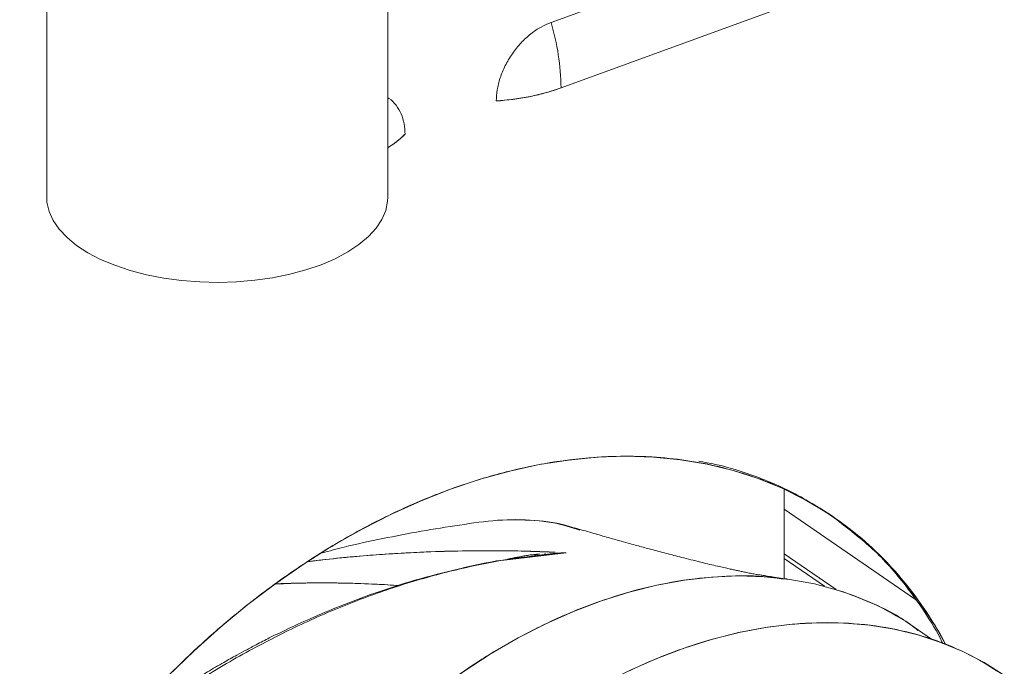
# Model space of a CAD drawing. Extents: x 3.3 to 16, y 4 to 10.8.
# Drawn here: x 9.9 to 10.2, y 6.6 to 6.8 of the extents above; entities that cross this region are included whole.
import ezdxf

# ---------------------------------------------------------------- set-up
doc = ezdxf.new("R2010")
doc.units = 0
doc.header["$LTSCALE"] = 0.2
doc.header["$MEASUREMENT"] = 0

# ---------------------------------------------------------------- blocks, each defined once
blk = doc.blocks.new('A$C32562F8B')
at = {"color": 7, "linetype": 'Continuous', "lineweight": 18}
for p, q in [((4.514845735453139, 2.67182250982018), (4.514845735453139, 2.513340003697626)), ((4.633845735453139, 2.513340003697626), (4.633845735453139, 2.671822509820179)), ((4.764047850539995, 2.600887752123541), (4.690803680638744, 2.57426629473242)), ((4.690803680638744, 2.57426629473242), (4.764047850539995, 2.600887752123541)), ((4.694276044646283, 2.551420604885031), (4.767520214547535, 2.578042062276153)), ((4.772136970904917, 2.380306246039621), (4.772136970904917, 2.411231856540073)), ((4.817922255813599, 2.373066372344683), (4.772136970904917, 2.404558874216006)), ((4.817931715177082, 2.373053108489946), (4.772136970904917, 2.404552116797184)), ((4.674605107166158, 2.386774193046866), (4.69610335211809, 2.389332465658927)), ((4.683714050379962, 2.387954087619418), (4.682478265610783, 2.38781130927323)), ((4.696103351985649, 2.38933246619193), (4.684138982261423, 2.388052093666552)), ((4.685565260620685, 2.388540146477726), (4.685145060256012, 2.388555495191003)), ((4.688533920690563, 2.38843170984592), (4.688158165604161, 2.388445435100746)), ((4.688409387389346, 2.388871339635029), (4.688925194106741, 2.388902253759034)), ((4.790301599787949, 2.376440903280532), (4.772136970904917, 2.388935083675645)), ((4.78616380097268, 2.377613071290607), (4.772136970904917, 2.387261148681387)), ((4.759963080583162, 2.381032868406079), (4.759908157732315, 2.381043868832333)), ((4.823572395020715, 2.359195003743897), (4.817471967972992, 2.3633910616082))]:
    blk.add_line(p, q, dxfattribs=at)
at = {"color": 7, "linetype": 'Continuous', "lineweight": 18, "flags": 128}
for points in [[(4.633845735453139, 2.513340003697626), (4.633775771203918, 2.511897709460916), (4.633115510913726, 2.508693405686391), (4.631766228739977, 2.505543579025122), (4.629743743782498, 2.5024851583148), (4.627071767828241, 2.49955400074191), (4.623781627352251, 2.496784471449015), (4.619911896243416, 2.494209040634866), (4.61550794356085, 2.491857902871022), (4.610621401623192, 2.489758623098098), (4.605309560666843, 2.487935813452041), (4.599634697170359, 2.486410844709342), (4.593663343719662, 2.485201595734215), (4.587465508974297, 2.484322243865267), (4.581113856879917, 2.483783098699162), (4.574682854749963, 2.48359048122003), (4.568247900204483, 2.483746649691699), (4.561884437201989, 2.484249773181626), (4.555667071528017, 2.485093953026901), (4.549668696110501, 2.48626929199068), (4.543959636416847, 2.487762010298235), (4.538606825952119, 2.489554607192217), (4.533673021524894, 2.491626066113028), (4.529216067481059, 2.493952101098777), (4.525288217531745, 2.496505441515968), (4.521935522126348, 2.499256151782753), (4.519197288553091, 2.50217198233625), (4.517105620097027, 2.505218747729191), (4.515685039658383, 2.508360727423026), (4.514952202243943, 2.511561084578585), (4.514845735453139, 2.513340003697626)], [(4.557266083794701, 2.346423775099521), (4.56627424091085, 2.355150760548664), (4.575544915831109, 2.36344301186274), (4.585050916068617, 2.371276206439908), (4.594764358886817, 2.378627368170831), (4.604656753084317, 2.385474934831564), (4.614699082564503, 2.391798821329272), (4.624861891444734, 2.397580478615263), (4.635115370455537, 2.402802948092554), (4.645429444376322, 2.407450911358346), (4.655773860251191, 2.411510735135547), (4.666118276126056, 2.414970511261521), (4.676432350046841, 2.417820091616777), (4.686685829057645, 2.420051117891159), (4.696848637937876, 2.421657046100202), (4.706890967418062, 2.422633165779772), (4.716783361615562, 2.422976613802665), (4.726496804433765, 2.422686382776654), (4.736002804671273, 2.421763323999346), (4.745273479591528, 2.420210144961174), (4.754281636707677, 2.418031401403868), (4.76300085354281, 2.415233483957672), (4.771405555131651, 2.411824599396532), (4.779471089036324, 2.40781474656621), (4.787173797656216, 2.403215687055943), (4.794491087619786, 2.398040910699685), (4.801401496054815, 2.39230559600809), (4.807884753542723, 2.386026565647332), (4.813921843572238, 2.379222237095318), (4.819495058318129, 2.371912568620066), (4.824588050581298, 2.364119000738651), (4.828353215793758, 2.357463033845304)], [(4.791093159408664, 2.376195476927963), (4.782734402292554, 2.378448668938955), (4.774089936066552, 2.380042650673026), (4.765191911157061, 2.38097149380666), (4.7560734210238, 2.381231743794253), (4.746768379078908, 2.380822432716233), (4.737311392556457, 2.37974508287893), (4.727737633801528, 2.378003701152839), (4.718082709457498, 2.375604764070291), (4.708382528038133, 2.372557193737992), (4.698673166376931, 2.368872324654001), (4.688990735450467, 2.364563861552555), (4.679371246074759, 2.359647828433538), (4.66985047497413, 2.354142508966155), (4.660463831720723, 2.348068378488466), (4.651246227039515, 2.341448027855672), (4.642231942968642, 2.334306079420403), (4.633454505357928, 2.32666909545747), (4.624946559179826, 2.318565479373667), (4.616739747116512, 2.310025370070069), (4.608864591874678, 2.301080529849676), (4.60135038266575, 2.291764226287325), (4.594225066273687, 2.282111108501203), (4.587515143115542, 2.272157078286139)], [(4.848639490900467, 2.346731514217741), (4.841860843937688, 2.350999203072289), (4.834506386484865, 2.354824620514732), (4.826808394725624, 2.358051861891319), (4.818793405232284, 2.360669802232465), (4.81048904733403, 2.362669416955477), (4.801923947872879, 2.364043812974161), (4.793127632521028, 2.364788252460719), (4.784130423999759, 2.364900169178021), (4.774963337550716, 2.364379177325961), (4.765657974019955, 2.363227072871378), (4.756246410923282, 2.361447827357002), (4.746761091868407, 2.35904757421071), (4.7372347147151, 2.356034587602339), (4.727700118858909, 2.352419253920901), (4.718190172026951, 2.348214035970555)]]:
    blk.add_lwpolyline(points, dxfattribs=at)
at = {"color": 7, "linetype": 'Continuous', "lineweight": 18}
for centre, radius, start, end in [((4.611100289274159, 2.550465279342323), 0.08318124144671138, 0.6580489071814039, 16.62666961587584), ((4.666549397187733, 2.630597696129252), 0.08389147010981735, 273.517555976087, 289.2995000801774), ((4.617152919869731, 2.557853341410816), 0.03200514456840376, 301.4373971200536, 315.1704875852319), ((4.761763428579783, 2.282198162626716), 0.09846688888322817, 55.54497813739552, 72.67065134846375)]:
    blk.add_arc(centre, radius, start, end, dxfattribs=at)
for points, knots in [([(4.690803680638744, 2.57426629473242), (4.68963829973643, 2.573776354661327), (4.687237732070397, 2.572767127300026), (4.683676688168866, 2.570334650232572), (4.680252132600756, 2.567202650790017), (4.677197277775459, 2.563431429183134), (4.674711990284326, 2.559257410422007), (4.672949242217445, 2.554950183236823), (4.671886184506391, 2.550751134126844), (4.671758494394162, 2.548134531209202), (4.671696505881897, 2.546864273714562)], [0, 0, 0, 0, 0.1165160324218205, 0.2400113297292034, 0.3686408137627921, 0.5000000000000083, 0.6313591862372276, 0.7599886702708126, 0.8834839675781951, 1, 1, 1, 1]), ([(4.671696505881897, 2.546864273714562), (4.671758494394162, 2.548134531209202), (4.671886184506391, 2.550751134126844), (4.672949242217445, 2.554950183236823), (4.674711990284326, 2.559257410422007), (4.677197277775459, 2.563431429183133), (4.680252132600756, 2.567202650790017), (4.683676688168866, 2.570334650232572), (4.687237732070397, 2.572767127300025), (4.68963829973643, 2.573776354661327), (4.690803680638744, 2.57426629473242)], [0, 0, 0, 0, 0.1165160324218076, 0.2400113297291872, 0.368640813762772, 0.4999999999999912, 0.6313591862372073, 0.759988670270796, 0.8834839675781795, 1, 1, 1, 1]), ([(4.671696505881897, 2.546864273714562), (4.673717078186183, 2.547041139216107), (4.677758051723583, 2.547394855244929), (4.683587096897615, 2.54839783522118), (4.689175837082296, 2.549698788628191), (4.692575828595011, 2.550846616552107), (4.694276044646283, 2.551420604885031)], [0, 0, 0, 0, 0.2500105009291621, 0.499999834791387, 0.7499675209927557, 0.9999999999999999, 0.9999999999999999, 0.9999999999999999, 0.9999999999999999]), ([(4.639851214620485, 2.535289727022771), (4.63978862767696, 2.536513953881783), (4.639659704856417, 2.539035738311052), (4.63860645415285, 2.542477917394384), (4.636804210047931, 2.545439760342662), (4.635149089872549, 2.547293405223271), (4.633983398157152, 2.547861219386748), (4.633845735453139, 2.547928275566429)], [0, 0, 0, 0, 0.2251125059525497, 0.4637091631883438, 0.7122252247837004, 0.966015153767021, 1, 1, 1, 1]), ([(4.633845735453139, 2.547928275566429), (4.633983398157152, 2.547861219386748), (4.635149089872552, 2.547293405223273), (4.636804210047931, 2.545439760342662), (4.63860645415285, 2.542477917394384), (4.639659704856417, 2.539035738311052), (4.63978862767696, 2.536513953881783), (4.639851214620485, 2.535289727022771)], [0, 0, 0, 0, 0.03398484623298245, 0.2877747752163021, 0.5362908368116577, 0.7748874940474454, 0.9999999999999999, 0.9999999999999999, 0.9999999999999999, 0.9999999999999999]), ([(4.633845735453139, 2.530590711519665), (4.63488050902653, 2.531252184098197), (4.637180002097136, 2.532722120758586), (4.63890336583335, 2.534378641715231), (4.639851214620482, 2.535289727022771)], [0, 0, 0, 0, 0.4500007356477894, 1, 1, 1, 1]), ([(4.46581190141757, 2.158902072551141), (4.466413680381301, 2.164542489998697), (4.467735474266341, 2.17693153936832), (4.471861451461212, 2.196626349752417), (4.477183016556602, 2.215424308102191), (4.483096610174663, 2.232110093381005), (4.489012697929574, 2.246506150227332), (4.496881065571454, 2.26325811450057), (4.507193438642847, 2.282134999251475), (4.520424547396992, 2.302656644951654), (4.53510019720494, 2.322156646193362), (4.54923025355582, 2.33833347430875), (4.562205370735015, 2.351473156271657), (4.573642759491637, 2.361966024208105), (4.587220761256908, 2.373225816917733), (4.602967966609665, 2.38468423119498), (4.620781135905144, 2.395641477295454), (4.638389237701354, 2.404630402076325), (4.655773860264613, 2.41178693007461), (4.67315848274643, 2.417267694079854), (4.690766584797743, 2.421078514843493), (4.708579753115949, 2.423070077686367), (4.72432672842616, 2.423058692318311), (4.737904502598319, 2.421669088881168), (4.749341912232033, 2.419490422501233), (4.762317357416663, 2.415782689671107), (4.776446941051756, 2.409876690534842), (4.791125335426624, 2.401047073425446), (4.804346237822664, 2.390134838186139), (4.81469205882653, 2.378782716508562), (4.822474866820876, 2.367678690660074), (4.826636936671484, 2.361062032790484), (4.828357940127454, 2.357450149121408), (4.82836821988267, 2.357428574917209)], [0, 0, 0, 0, 0.0308413121660791, 0.06774224471896768, 0.105579852168494, 0.1313306070940998, 0.1572928374150011, 0.1834518172265334, 0.2231008417797021, 0.2629618837523773, 0.3028229257250535, 0.3424719502782221, 0.3686294171748853, 0.3945916710542529, 0.4203439153760124, 0.4581815228255393, 0.4950824553784278, 0.5309187626910178, 0.5655880445268718, 0.6002573263627274, 0.6360936336753161, 0.672994566228206, 0.7108321736777329, 0.7365829286018359, 0.7625451589120587, 0.7887041387357491, 0.8283531632889176, 0.8682142052615918, 0.9080752472342688, 0.9477242717874372, 0.9738817386884944, 0.9998439925660749, 1, 1, 1, 1]), ([(4.742369379234798, 2.421220055859322), (4.744284583157309, 2.420880535603378), (4.750059222896283, 2.419856828864313), (4.761128158953941, 2.416512967068704), (4.775361255495397, 2.410781381215647), (4.784928270850052, 2.404596282152466), (4.789724533980852, 2.401495486188693)], [0, 0, 0, 0, 0.1094066370453639, 0.329878143294978, 0.6640456155543071, 1, 1, 1, 1]), ([(4.698842140441794, 2.397916481523761), (4.698303287285793, 2.398118193939459), (4.694029058815694, 2.399718193754529), (4.685104066294244, 2.400808686767592), (4.672258885644535, 2.400983225597007), (4.658886311669356, 2.398977391942432), (4.645527630633961, 2.396895795469093), (4.632075261593258, 2.394274499291904), (4.620553626632571, 2.391857988306363), (4.613483101806573, 2.389951011905344), (4.610935111468194, 2.389263798782572)], [0, 0, 0, 0, 0.02149623757931711, 0.1705099610871779, 0.3195005069068066, 0.4685652889266215, 0.6176755897802773, 0.7668112038780325, 0.9159662381281276, 1, 1, 1, 1]), ([(4.700888949060101, 2.397174339776166), (4.697873402350943, 2.398142277386889), (4.690773859573063, 2.400421106115611), (4.682868035115721, 2.400698403257573), (4.678320227318238, 2.400857917816901)], [0, 0, 0, 0, 0.4247522415886189, 1, 1, 1, 1]), ([(4.773209767252126, 2.380166654671159), (4.772163401712014, 2.380309355750348), (4.770110773821056, 2.380589288722132), (4.767431810287828, 2.380979896487943), (4.765272773272628, 2.381311114633837), (4.763756511087259, 2.381554727250204), (4.762273885317988, 2.381804565886985), (4.760743378480459, 2.382079329773751), (4.759183484005387, 2.382389336926635), (4.75764435405107, 2.382707383213121), (4.756200863274692, 2.383010030734012), (4.754830710308855, 2.383302727618982), (4.753325510416268, 2.38363047348133), (4.751531658282207, 2.384029068453584), (4.749381282463013, 2.38451756050443), (4.746810225697057, 2.385116047550101), (4.743763877948503, 2.385843429217506), (4.740530608643464, 2.386635897248134), (4.737333932716904, 2.387437915459621), (4.734417483833777, 2.388183269875188), (4.731701154705171, 2.388888336792809), (4.729077275953124, 2.389578791593745), (4.72667710883406, 2.390218281471603), (4.724449651072653, 2.390817837198338), (4.722347972441682, 2.391388421456255), (4.720083170990076, 2.392008639231037), (4.717435975872576, 2.392740012394579), (4.714097308331016, 2.393671791195474), (4.709879054370123, 2.394864042614837), (4.704748889421783, 2.396333090807263), (4.701019679680709, 2.397421404952136), (4.699007307624903, 2.398008685669808)], [0, 0, 0, 0, 0.04902033530689053, 0.0961619086428056, 0.1349944760838853, 0.166406353500387, 0.1968371060757373, 0.2372058300974751, 0.2765090149137701, 0.3113073529551761, 0.3349740812240178, 0.3578121497965421, 0.3803579426071608, 0.4038980526889436, 0.4326093479638637, 0.4668133599666288, 0.504580850095486, 0.5500756496765538, 0.5895741752426938, 0.6231826503485618, 0.6541610539908901, 0.6840951811109787, 0.712986896435571, 0.7346529499049389, 0.7575080003380134, 0.7815667067719265, 0.8078815229283473, 0.8423367852793904, 0.8858431433973644, 0.9383981904595338, 1, 1, 1, 1]), ([(4.791375649182179, 2.400134764264203), (4.795324315511053, 2.39706749119454), (4.803760669038152, 2.390514240596829), (4.81351684627198, 2.379555588084488), (4.821327167801517, 2.36848501516932), (4.825594062931486, 2.361640856074798), (4.827414538620864, 2.357798808403929), (4.827531081820833, 2.357552848222964)], [0, 0, 0, 0, 0.2716375341644096, 0.5803555121090912, 0.7840245905001821, 0.9861736877427932, 1, 1, 1, 1]), ([(4.696103351985649, 2.38933246619193), (4.690049958279925, 2.388759794902382), (4.677765344322598, 2.387597629337326), (4.659214843776034, 2.383935924571515), (4.640560834395416, 2.378894192763649), (4.622042911850507, 2.37242724847194), (4.603658259540019, 2.364586113800045), (4.585359984530015, 2.355296699859522), (4.567390871585076, 2.34478699227831), (4.555701828611156, 2.336622814483349), (4.549947769641143, 2.332603908865613)], [0, 0, 0, 0, 0.1238047642276925, 0.2512464591849388, 0.3752099724605421, 0.5002359200442356, 0.6253528029315999, 0.7488122816577772, 0.8763501043577397, 1, 1, 1, 1]), ([(4.606014037927533, 2.386236695441958), (4.607673958447297, 2.386442556346308), (4.61270498136674, 2.38706649641794), (4.620656633753306, 2.387846386937531), (4.629808181923764, 2.38861137678718), (4.638628249754976, 2.389188108479964), (4.648681022616703, 2.389680882385024), (4.659767864127961, 2.389997969866029), (4.671887290784603, 2.390058548275388), (4.682671811787245, 2.38990316674744), (4.689416091992591, 2.38960843442235), (4.692256939484928, 2.389484286320379)], [0, 0, 0, 0, 0.05107902128472715, 0.154814476794023, 0.2540312076069613, 0.349861060938498, 0.4504286357387061, 0.5988143813339426, 0.7407346068697382, 0.890791393670004, 1, 1, 1, 1]), ([(4.691833498933629, 2.389480807448725), (4.687471852029333, 2.389659678328329), (4.677341118635262, 2.390075139101055), (4.660644189375049, 2.390059897774744), (4.644289311462664, 2.389540282788027), (4.629906943778796, 2.388632234965794), (4.618118215151629, 2.387647062997025), (4.609984018359107, 2.386709283212725), (4.606043836272583, 2.386255025318374)], [0, 0, 0, 0, 0.1680719954165235, 0.3903783625619893, 0.613202064809755, 0.7452187540661164, 0.8765846798624469, 1, 1, 1, 1]), ([(4.674605107166158, 2.386774193046866), (4.67526551356136, 2.386941014786667), (4.676980982931482, 2.387374350361514), (4.679758151757458, 2.387929518194268), (4.68281987487428, 2.388429549452822), (4.685153379735617, 2.388748019289014), (4.686442256832343, 2.388860570162834), (4.686781394541885, 2.388890185279473)], [0, 0, 0, 0, 0.1652862014050116, 0.4293468656184646, 0.6866151050279425, 0.9175401318280098, 1, 1, 1, 1]), ([(4.677286992114528, 2.387211527286196), (4.679626722163675, 2.387816372442566), (4.682526859726483, 2.388566088914478), (4.68551394215574, 2.388705466819514), (4.686091150443637, 2.388732399481682)], [0, 0, 0, 0, 0.8067651959513893, 1, 1, 1, 1]), ([(4.696103351994932, 2.38933246566819), (4.694839007959551, 2.389272168283851), (4.69233936156926, 2.389152958531687), (4.688415087653411, 2.388732459937995), (4.685118501710757, 2.388271070627272), (4.683072649965791, 2.387839860141496), (4.682440261321176, 2.387706569635323)], [0, 0, 0, 0, 0.2759409547302937, 0.5455436116449445, 0.8595240050143793, 0.9999999999999999, 0.9999999999999999, 0.9999999999999999, 0.9999999999999999]), ([(4.677678940163208, 2.387256811623385), (4.677139365154115, 2.387196134202949), (4.670914713098604, 2.386496146576612), (4.65941571589914, 2.383990051787646), (4.643840492772924, 2.380031428036243), (4.629932552391679, 2.375547811769296), (4.617765436612203, 2.371004350873691), (4.607343170132928, 2.366625029137415), (4.599120936761754, 2.362845479140993), (4.592851806861443, 2.359775920512345), (4.588290282237949, 2.35744401747022), (4.584506968683719, 2.355444198582613), (4.580729616246174, 2.353391514201392), (4.576222398429074, 2.350866734229111), (4.570487965017847, 2.347516795227548), (4.564591502623081, 2.343937409445358), (4.560634501351363, 2.341352857939853), (4.558969186659439, 2.340265142445567)], [0, 0, 0, 0, 0.01366441415988618, 0.1576355877387992, 0.2878479987963752, 0.4036831306533704, 0.5054439236324266, 0.592787330490116, 0.6657420246689174, 0.7130225862806572, 0.7516539891180001, 0.7816660324253337, 0.809402433212626, 0.8479768941959724, 0.8968205151430634, 0.9565766346183397, 1, 1, 1, 1]), ([(4.587548877537838, 2.272136837666592), (4.587666317209653, 2.272321972225271), (4.588110957764826, 2.273022913667611), (4.589055235515453, 2.274506021941664), (4.59046807049398, 2.276726227208371), (4.592034090971932, 2.279148380513892), (4.593194931168206, 2.281017180132804), (4.59413259256938, 2.282382152186631), (4.595240223228199, 2.28383217223443), (4.597106089168612, 2.286331033068044), (4.599896802884896, 2.289960253293808), (4.604066271591424, 2.295278188226924), (4.609629038434612, 2.302079352120503), (4.616668232822924, 2.310056510669118), (4.624674335535136, 2.318419700844713), (4.633672661560894, 2.327009874305815), (4.643699421576237, 2.335674061610222), (4.654774697630916, 2.344238738754171), (4.666901199677007, 2.352499996929982), (4.68005491389804, 2.36023559076443), (4.694183583533754, 2.367192795095963), (4.709200287160755, 2.373105784847818), (4.724974292431554, 2.37767379309231), (4.739896301586633, 2.38037054971003), (4.753703542547097, 2.381350440753121), (4.764014127488991, 2.381300743452764), (4.769941785929507, 2.380442442203089), (4.771834567885385, 2.38016837494122)], [0, 0, 0, 0, 0.002641975652191199, 0.01000283381715572, 0.02118686658274302, 0.03435278429322187, 0.04475441125327963, 0.04769616615446253, 0.05428738973377886, 0.06674424823718332, 0.08528773897028717, 0.1094932609602829, 0.1482866973940089, 0.1914382953623064, 0.2385022112057281, 0.2894780312953182, 0.344365552521793, 0.4031644112564312, 0.4658741882227951, 0.5324946349479892, 0.6030251320890777, 0.6774654777669984, 0.7558149918480712, 0.8380733233738683, 0.9023456734315304, 0.9688176454333219, 1, 1, 1, 1]), ([(4.594829945228646, 2.378415537001223), (4.597134285392301, 2.378520451270358), (4.603124688456493, 2.378793188242621), (4.612326289599231, 2.378834277176113), (4.624435849367579, 2.378653166273674), (4.632668573551761, 2.378182629683831), (4.637653825303552, 2.377897700502881)], [0, 0, 0, 0, 0.1488201494107435, 0.3868754679131016, 0.6287279788231434, 1, 1, 1, 1]), ([(4.594886149354465, 2.378456432663144), (4.595005245701195, 2.37846266150422), (4.597039605532188, 2.378569060268134), (4.600980328391898, 2.378683874213684), (4.606807522799407, 2.37880108473501), (4.61281549343888, 2.378814469447178), (4.620585337607842, 2.378709504632731), (4.628947222470501, 2.378441726828271), (4.635015869492413, 2.378046335406635), (4.637593608702218, 2.377878387597661)], [0, 0, 0, 0, 0.007631413963461243, 0.130356996221876, 0.2603616997203891, 0.397791282775693, 0.5427691108795772, 0.8057850478753293, 1, 1, 1, 1]), ([(4.791093165789043, 2.376195475452721), (4.794889637558484, 2.374826759781595), (4.803699328484463, 2.371650662931557), (4.81298497501594, 2.366899770816106), (4.817930336334591, 2.362901474625716), (4.818790993619142, 2.362205638159919)], [0, 0, 0, 0, 0.3848039870127958, 0.8929354407313973, 1, 1, 1, 1]), ([(4.848921196582669, 2.346461234738112), (4.84509228572427, 2.348926162138672), (4.837203841458653, 2.354004484183042), (4.82391125131565, 2.359414474296011), (4.809652481856517, 2.363174101731977), (4.794832623922975, 2.364999897191726), (4.779736145793702, 2.365012575919025), (4.764594217551643, 2.363319292912755), (4.749627517899519, 2.360080210141451), (4.734850546905911, 2.355421536857579), (4.720073606646288, 2.34933847275056), (4.705106810722803, 2.341697974716936), (4.689965251287017, 2.332383963792546), (4.674867346783916, 2.321398342327103), (4.660052973893709, 2.308795627987588), (4.64577326387105, 2.294686290231069), (4.632278276647067, 2.279236073405057), (4.6198035859423, 2.262660829528996), (4.608557061909838, 2.245216981938548), (4.598707840790368, 2.227188621961743), (4.590376811342278, 2.208871891868623), (4.583636618661085, 2.190560928688921), (4.578495289211311, 2.172527525152023), (4.574957984494958, 2.155030383104171), (4.572824605185282, 2.138230629123486), (4.5725664896772, 2.127530903452183), (4.572439568118156, 2.122269592833478)], [0, 0, 0, 0, 0.04130579368641948, 0.08509951351519122, 0.1284322574391409, 0.171091428130951, 0.212884375077566, 0.2536427321835399, 0.2932251738660787, 0.3315185955200741, 0.3698120171740694, 0.4093944588566065, 0.4501528159625803, 0.4919457629091935, 0.5346049336010054, 0.5779376775249567, 0.621731397353727, 0.6657592977600371, 0.7097871981663463, 0.7535809179951173, 0.7969136619190686, 0.839572832610879, 0.8813657795574933, 0.9221241366634676, 0.9617065783460046, 0.9999999999999999, 0.9999999999999999, 0.9999999999999999, 0.9999999999999999])]:
    blk.add_open_spline(points, degree=3, knots=knots, dxfattribs=at)

msp = doc.modelspace()

# ---------------------------------------------------------------- block references
at = {"lineweight": 0}
msp.add_blockref('A$C32562F8B', (5.36701159728328, 4.228189869143343), dxfattribs=at)

doc.saveas('drawing.dxf')
